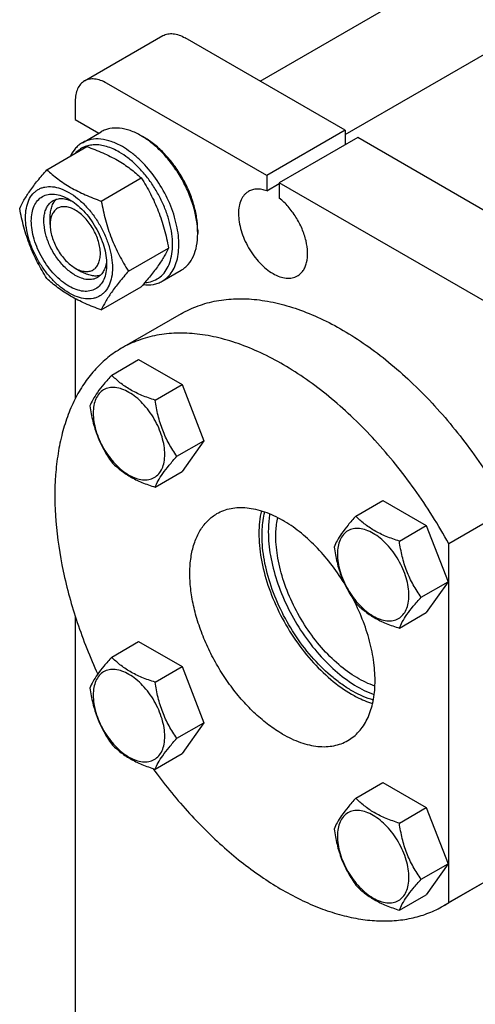
# Model space of a CAD drawing. Units: millimetres. Extents: x 0 to 4200, y -3 to 2970.
# Drawn here: x 2869 to 2972, y 2153 to 2375 of the extents above; entities that cross this region are included whole.
import ezdxf

# ---------------------------------------------------------------- set-up
doc = ezdxf.new("R2010")
doc.units = ezdxf.units.MM
doc.header["$LTSCALE"] = 231
doc.layers.get('0').update_dxf_attribs({"linetype": 'CONTINUOUS'})

msp = doc.modelspace()

# ---------------------------------------------------------------- linework, layer by layer
at = {"color": 7, "linetype": 'Continuous'}
for p, q in [((2923.276, 2361.119), (2994.692, 2402.351)), ((2942.468, 2349.106), (3004.691, 2385.03)), ((2883.728, 2361.148), (2901.406, 2371.354)), ((2942.468, 2350.039), (2906.406, 2370.859)), ((2924.791, 2339.833), (2888.728, 2360.653)), ((2881.657, 2356.57), (2881.657, 2352.488)), ((2881.657, 2352.488), (2886.991, 2349.408)), ((2883.264, 2347.256), (2887.506, 2349.705)), ((2896.506, 2348.814), (2897.213, 2348.405)), ((2942.468, 2350.039), (2924.791, 2339.833)), ((2945.297, 2348.406), (2927.619, 2338.2)), ((2942.468, 2350.039), (2942.468, 2346.773)), ((3069.748, 2276.555), (2945.297, 2348.406)), ((2875.263, 2341.171), (2884.288, 2346.381)), ((2887.511, 2334.1), (2896.536, 2339.31)), ((2924.791, 2339.833), (2924.791, 2336.417)), ((2924.791, 2336.417), (2927.619, 2338.05)), ((2927.619, 2338.2), (2927.619, 2334.784)), ((3052.07, 2266.349), (2927.619, 2338.2)), ((2876, 2328.81), (2876.001, 2330.443)), ((2909.234, 2327.585), (2909.234, 2326.768)), ((2893.635, 2318.317), (2902.66, 2323.527)), ((2881.657, 2319.012), (2883.072, 2318.195)), ((2901.264, 2316.079), (2905.506, 2318.528)), ((2887.511, 2309.605), (2896.536, 2314.815)), ((2881.657, 2312.128), (2881.657, 2289.613)), ((2905.511, 2308.722), (2892.077, 2300.965)), ((2889.859, 2294.933), (2895.927, 2298.436)), ((2895.927, 2298.436), (2905.725, 2292.78)), ((2899.657, 2289.276), (2905.725, 2292.78)), ((2905.725, 2292.78), (2910.624, 2280.153)), ((2904.556, 2276.65), (2910.624, 2280.153)), ((2910.624, 2280.153), (2905.725, 2273.183)), ((2899.657, 2269.68), (2905.725, 2273.183)), ((2944.859, 2263.179), (2950.927, 2266.683)), ((2950.927, 2266.683), (2960.725, 2261.026)), ((2979.238, 2264.691), (2965.803, 2256.934)), ((2954.657, 2257.522), (2960.725, 2261.026)), ((2960.725, 2261.026), (2965.624, 2248.399)), ((2965.803, 2176.15), (2965.803, 2256.934)), ((2959.556, 2244.896), (2965.624, 2248.399)), ((2965.624, 2248.399), (2960.725, 2241.43)), ((2881.657, 2240.632), (2881.657, 2069.978)), ((2954.657, 2237.926), (2960.725, 2241.43)), ((2889.859, 2231.424), (2895.927, 2234.927)), ((2895.927, 2234.927), (2905.725, 2229.271)), ((2899.657, 2225.767), (2905.725, 2229.271)), ((2905.725, 2229.271), (2910.624, 2216.644)), ((2904.556, 2213.141), (2910.624, 2216.644)), ((2910.624, 2216.644), (2905.725, 2209.674)), ((2899.657, 2206.171), (2905.725, 2209.674)), ((2944.859, 2199.67), (2950.927, 2203.174)), ((2950.927, 2203.174), (2960.725, 2197.517)), ((2954.657, 2194.013), (2960.725, 2197.517)), ((2960.725, 2197.517), (2965.624, 2184.89)), ((2959.556, 2181.387), (2965.624, 2184.89)), ((2965.624, 2184.89), (2960.725, 2177.921)), ((2979.238, 2183.906), (2965.803, 2176.15)), ((2978.011, 2183.148), (2964.576, 2175.392)), ((2954.657, 2174.417), (2960.725, 2177.921))]:
    msp.add_line(p, q, dxfattribs=at)
msp.add_arc((2952.475, 2196.35), 24.201, 300.00124, 303.41627, dxfattribs=at)
for points, knots in [([(2901.406, 2371.354), (2901.736, 2371.545), (2902.493, 2371.82), (2903.752, 2371.851), (2905.094, 2371.528), (2905.967, 2371.112), (2906.406, 2370.859)], [0, 0, 0, 0, 0.2177735, 0.4509532, 0.7102022, 1, 1, 1, 1]), ([(2888.728, 2360.653), (2888.289, 2360.906), (2887.416, 2361.322), (2886.075, 2361.645), (2884.816, 2361.614), (2884.058, 2361.339), (2883.728, 2361.148)], [0, 0, 0, 0, 0.2897978, 0.5490468, 0.7822265, 1, 1, 1, 1]), ([(2883.728, 2361.148), (2883.398, 2360.958), (2882.781, 2360.439), (2882.124, 2359.365), (2881.734, 2358.041), (2881.657, 2357.077), (2881.657, 2356.57)], [0, 0, 0, 0, 0.2177726, 0.4509518, 0.7102012, 1, 1, 1, 1]), ([(2896.506, 2348.814), (2895.716, 2349.27), (2894.145, 2350.017), (2891.731, 2350.601), (2889.804, 2350.55), (2888.428, 2350.169), (2887.801, 2349.876), (2887.506, 2349.705)], [0, 0, 0, 0, 0.2895785, 0.5486312, 0.7816343, 0.8918367, 1, 1, 1, 1]), ([(2892.264, 2346.364), (2891.474, 2346.82), (2889.902, 2347.568), (2887.489, 2348.152), (2885.561, 2348.1), (2884.185, 2347.719), (2883.559, 2347.426), (2883.264, 2347.256)], [0, 0, 0, 0, 0.2895783, 0.5486311, 0.7816342, 0.8918367, 1, 1, 1, 1]), ([(2909.234, 2326.768), (2909.234, 2327.775), (2909.05, 2329.868), (2908.315, 2333.027), (2907.138, 2336.226), (2905.563, 2339.346), (2903.649, 2342.27), (2901.467, 2344.889), (2899.099, 2347.104), (2897.378, 2348.311), (2896.506, 2348.814)], [0, 0, 0, 0, 0.1141552, 0.2373272, 0.3669772, 0.5000016, 0.6330257, 0.7626752, 0.8858461, 1, 1, 1, 1]), ([(2909.234, 2327.585), (2909.234, 2328.535), (2909.06, 2330.513), (2908.366, 2333.496), (2907.255, 2336.517), (2905.767, 2339.464), (2903.959, 2342.225), (2901.898, 2344.699), (2899.662, 2346.791), (2898.036, 2347.93), (2897.213, 2348.405)], [0, 0, 0, 0, 0.1141552, 0.2373272, 0.3669772, 0.5000016, 0.6330257, 0.7626751, 0.8858461, 1, 1, 1, 1]), ([(2883.264, 2347.256), (2882.98, 2347.092), (2882.434, 2346.714), (2881.45, 2345.764), (2880.882, 2344.876), (2880.58, 2344.243)], [0, 0, 0, 0, 0.2403441, 0.4848819, 1, 1, 1, 1]), ([(2891.557, 2345.14), (2890.653, 2345.661), (2889.257, 2346.298), (2887.343, 2346.727), (2886.011, 2346.814), (2884.755, 2346.672), (2883.595, 2346.301), (2882.552, 2345.705), (2881.956, 2345.173), (2881.685, 2344.879)], [0, 0, 0, 0, 0.2927178, 0.4249941, 0.5486764, 0.6653972, 0.7775263, 0.8880051, 1, 1, 1, 1]), ([(2884.288, 2346.381), (2885.504, 2345.945), (2887.853, 2345.027), (2891.144, 2343.389), (2894.039, 2341.485), (2895.746, 2340.044), (2896.536, 2339.31)], [0, 0, 0, 0, 0.2720294, 0.5307148, 0.7728261, 1, 1, 1, 1]), ([(2901.264, 2316.079), (2901.707, 2316.335), (2902.549, 2316.979), (2903.561, 2318.259), (2904.317, 2319.824), (2904.807, 2321.637), (2905.025, 2323.659), (2904.97, 2325.848), (2904.642, 2328.159), (2903.841, 2331.392), (2902.217, 2335.408), (2899.494, 2339.837), (2896.673, 2343.047), (2894.195, 2345.132), (2892.91, 2345.991), (2892.264, 2346.364)], [0, 0, 0, 0, 0.0428328, 0.0874339, 0.1352373, 0.1871689, 0.2436398, 0.3046235, 0.3697495, 0.4383871, 0.5826408, 0.7297017, 0.8712032, 0.9375802, 1, 1, 1, 1]), ([(2897.341, 2315.752), (2897.9, 2315.783), (2898.998, 2315.979), (2900.495, 2316.72), (2901.733, 2317.875), (2902.672, 2319.392), (2903.297, 2321.22), (2903.601, 2323.307), (2903.58, 2325.6), (2903.239, 2328.042), (2902.585, 2330.568), (2901.638, 2333.112), (2900.422, 2335.607), (2898.97, 2337.985), (2897.319, 2340.184), (2895.515, 2342.146), (2893.605, 2343.817), (2892.243, 2344.743), (2891.557, 2345.14)], [0, 0, 0, 0, 0.0457311, 0.0897999, 0.1345349, 0.1820999, 0.2340374, 0.2911294, 0.3534817, 0.4206726, 0.491893, 0.5660603, 0.6419136, 0.7180969, 0.7932359, 0.8660143, 0.9352532, 1, 1, 1, 1]), ([(2869.14, 2332.459), (2869.43, 2333.086), (2870.135, 2334.43), (2871.492, 2336.509), (2873.236, 2338.79), (2874.556, 2340.354), (2875.263, 2341.171)], [0, 0, 0, 0, 0.1941907, 0.4252957, 0.6965308, 1, 1, 1, 1]), ([(2875.263, 2341.171), (2876.054, 2340.437), (2877.76, 2338.996), (2880.655, 2337.092), (2883.946, 2335.454), (2886.295, 2334.536), (2887.511, 2334.1)], [0, 0, 0, 0, 0.2271739, 0.4692852, 0.7279706, 1, 1, 1, 1]), ([(2896.536, 2339.31), (2897.278, 2338.142), (2898.692, 2335.726), (2900.448, 2331.868), (2901.77, 2327.772), (2902.393, 2324.952), (2902.66, 2323.527)], [0, 0, 0, 0, 0.2437272, 0.4921422, 0.7447941, 1, 1, 1, 1]), ([(2870.449, 2330.381), (2870.449, 2331.083), (2870.556, 2332.418), (2871.095, 2334.251), (2871.871, 2335.515), (2872.654, 2336.286), (2873.307, 2336.741), (2874.027, 2337.078), (2875.086, 2337.372), (2876.569, 2337.411), (2878.426, 2336.962), (2880.337, 2336.053), (2882.237, 2334.721), (2884.06, 2333.016), (2885.739, 2331.001), (2887.212, 2328.751), (2888.424, 2326.35), (2889.329, 2323.888), (2889.895, 2321.458), (2890.036, 2319.847), (2890.036, 2319.073)], [0, 0, 0, 0, 0.0603605, 0.1143581, 0.1629258, 0.1858965, 0.2084422, 0.2309879, 0.2539585, 0.3025258, 0.3565229, 0.4168828, 0.483448, 0.5552712, 0.630872, 0.7084408, 0.7860096, 0.8616107, 0.9334343, 1, 1, 1, 1]), ([(2880.243, 2314.929), (2879.662, 2315.264), (2878.515, 2316.069), (2876.936, 2317.546), (2875.481, 2319.292), (2874.205, 2321.241), (2873.155, 2323.321), (2872.37, 2325.454), (2871.88, 2327.56), (2871.704, 2329.563), (2871.85, 2331.39), (2872.318, 2332.979), (2873.107, 2334.269), (2874.202, 2335.19), (2875.547, 2335.678), (2877.059, 2335.716), (2878.669, 2335.328), (2879.716, 2334.829), (2880.243, 2334.525)], [0, 0, 0, 0, 0.0665861, 0.1384319, 0.2140567, 0.2916499, 0.3692432, 0.4448682, 0.5167145, 0.5833012, 0.6436808, 0.6976954, 0.7462784, 0.7916514, 0.8370242, 0.8856068, 0.9396209, 1, 1, 1, 1]), ([(2876.657, 2334.204), (2876.946, 2334.371), (2877.597, 2334.624), (2878.677, 2334.714), (2879.834, 2334.527), (2880.597, 2334.241), (2880.982, 2334.061)], [0, 0, 0, 0, 0.2231355, 0.4586822, 0.7159706, 1, 1, 1, 1]), ([(2920.705, 2336.295), (2920.525, 2336.191), (2920.178, 2335.949), (2919.556, 2335.337), (2918.94, 2334.333), (2918.511, 2332.877), (2918.378, 2331.201), (2918.539, 2329.365), (2918.988, 2327.435), (2919.707, 2325.48), (2920.67, 2323.573), (2921.84, 2321.786), (2923.173, 2320.186), (2924.621, 2318.832), (2926.13, 2317.774), (2927.648, 2317.052), (2929.123, 2316.695), (2930.301, 2316.726), (2931.142, 2316.959), (2931.524, 2317.138), (2931.705, 2317.242)], [0, 0, 0, 0, 0.0225457, 0.0455164, 0.0940838, 0.1480812, 0.2084414, 0.2750068, 0.3468302, 0.4224312, 0.5, 0.5775688, 0.6531698, 0.7249932, 0.7915586, 0.8519188, 0.9059162, 0.9544836, 0.9774543, 1, 1, 1, 1]), ([(2924.791, 2336.417), (2924.423, 2336.551), (2923.697, 2336.754), (2922.609, 2336.848), (2921.596, 2336.708), (2920.982, 2336.455), (2920.705, 2336.295)], [0, 0, 0, 0, 0.2783584, 0.5340012, 0.7719161, 1, 1, 1, 1]), ([(2931.705, 2317.242), (2931.955, 2317.387), (2932.43, 2317.743), (2933.016, 2318.442), (2933.471, 2319.292), (2933.912, 2320.656), (2934.068, 2322.659), (2933.694, 2325.242), (2932.797, 2327.929), (2931.44, 2330.534), (2929.717, 2332.875), (2928.344, 2334.211), (2927.619, 2334.784)], [0, 0, 0, 0, 0.0428432, 0.0872021, 0.1343442, 0.1851462, 0.2989714, 0.4287238, 0.5702779, 0.7173818, 0.8629162, 1, 1, 1, 1]), ([(2875.263, 2316.676), (2874.521, 2317.844), (2873.107, 2320.26), (2871.351, 2324.118), (2870.029, 2328.214), (2869.407, 2331.034), (2869.14, 2332.459)], [0, 0, 0, 0, 0.2437272, 0.4921422, 0.7447941, 1, 1, 1, 1]), ([(2881.657, 2317.379), (2880.917, 2317.806), (2879.48, 2318.912), (2877.641, 2321.004), (2876.127, 2323.466), (2875.064, 2326.097), (2874.61, 2328.321), (2874.567, 2329.993), (2874.688, 2331.116), (2874.961, 2332.123), (2875.381, 2332.993), (2875.943, 2333.704), (2876.411, 2334.061), (2876.657, 2334.204)], [0, 0, 0, 0, 0.1286453, 0.2702003, 0.417317, 0.5616254, 0.6952611, 0.7562679, 0.8127602, 0.8647114, 0.912533, 0.957151, 1, 1, 1, 1]), ([(2881.657, 2332.076), (2881.306, 2332.278), (2880.608, 2332.61), (2879.535, 2332.869), (2878.527, 2332.844), (2877.63, 2332.519), (2876.9, 2331.904), (2876.374, 2331.045), (2876.062, 2329.986), (2876, 2329.215), (2876, 2328.81)], [0, 0, 0, 0, 0.1448869, 0.2745139, 0.3911061, 0.4999948, 0.6088832, 0.7254743, 0.8550999, 1, 1, 1, 1]), ([(2876.001, 2330.443), (2876.001, 2330.862), (2876.054, 2331.666), (2876.318, 2332.793), (2876.758, 2333.762), (2877.18, 2334.299), (2877.413, 2334.523)], [0, 0, 0, 0, 0.2840736, 0.5436453, 0.7805876, 1, 1, 1, 1]), ([(2880.243, 2334.525), (2880.824, 2334.19), (2881.971, 2333.385), (2883.55, 2331.909), (2885.005, 2330.163), (2886.281, 2328.213), (2887.331, 2326.133), (2888.116, 2324), (2888.605, 2321.895), (2888.728, 2320.499), (2888.728, 2319.828)], [0, 0, 0, 0, 0.1141537, 0.2373247, 0.3669741, 0.4999983, 0.6330226, 0.7626727, 0.8858448, 1, 1, 1, 1]), ([(2887.511, 2334.1), (2887.778, 2332.675), (2888.401, 2329.855), (2889.723, 2325.76), (2891.479, 2321.901), (2892.892, 2319.485), (2893.635, 2318.317)], [0, 0, 0, 0, 0.2552059, 0.5078578, 0.7562728, 1, 1, 1, 1]), ([(2890.036, 2319.073), (2890.036, 2318.371), (2889.93, 2317.036), (2889.39, 2315.203), (2888.615, 2313.939), (2887.831, 2313.168), (2887.179, 2312.713), (2886.459, 2312.376), (2885.4, 2312.083), (2883.917, 2312.043), (2882.06, 2312.492), (2880.149, 2313.402), (2878.249, 2314.734), (2876.426, 2316.439), (2874.747, 2318.454), (2873.274, 2320.703), (2872.062, 2323.104), (2871.156, 2325.566), (2870.591, 2327.996), (2870.449, 2329.607), (2870.449, 2330.381)], [0, 0, 0, 0, 0.0603605, 0.1143581, 0.1629258, 0.1858965, 0.2084422, 0.2309879, 0.2539585, 0.3025258, 0.3565229, 0.4168828, 0.483448, 0.5552712, 0.630872, 0.7084408, 0.7860096, 0.8616107, 0.9334343, 1, 1, 1, 1]), ([(2881.657, 2319.012), (2882.008, 2318.809), (2882.707, 2318.477), (2883.78, 2318.218), (2884.787, 2318.243), (2885.684, 2318.569), (2886.414, 2319.183), (2886.94, 2320.043), (2887.252, 2321.102), (2887.349, 2322.32), (2887.232, 2323.655), (2886.905, 2325.059), (2886.382, 2326.481), (2885.682, 2327.868), (2884.831, 2329.167), (2883.862, 2330.331), (2882.809, 2331.316), (2882.044, 2331.852), (2881.657, 2332.076)], [0, 0, 0, 0, 0.0603728, 0.1143869, 0.1629695, 0.2083422, 0.2537151, 0.302298, 0.3563125, 0.416692, 0.4832786, 0.5551247, 0.6307496, 0.7083428, 0.7859359, 0.8615605, 0.9334063, 1, 1, 1, 1]), ([(2876, 2328.81), (2876, 2328.362), (2876.082, 2327.432), (2876.409, 2326.028), (2876.932, 2324.606), (2877.632, 2323.22), (2878.483, 2321.92), (2879.452, 2320.756), (2880.505, 2319.772), (2881.27, 2319.235), (2881.657, 2319.012)], [0, 0, 0, 0, 0.114152, 0.2373214, 0.3669695, 0.4999923, 0.6330153, 0.7626638, 0.885834, 1, 1, 1, 1]), ([(2905.506, 2318.528), (2905.801, 2318.699), (2906.369, 2319.095), (2907.387, 2320.096), (2908.395, 2321.739), (2909.096, 2324.121), (2909.234, 2325.856), (2909.234, 2326.768)], [0, 0, 0, 0, 0.1081626, 0.2183643, 0.4513669, 0.7104201, 1, 1, 1, 1]), ([(2902.66, 2323.527), (2902.369, 2322.9), (2901.665, 2321.556), (2900.308, 2319.477), (2898.563, 2317.196), (2897.244, 2315.632), (2896.536, 2314.815)], [0, 0, 0, 0, 0.1941907, 0.4252957, 0.6965308, 1, 1, 1, 1]), ([(2888.728, 2319.828), (2888.728, 2319.22), (2888.636, 2318.064), (2888.168, 2316.475), (2887.379, 2315.185), (2886.284, 2314.264), (2884.938, 2313.776), (2883.427, 2313.738), (2881.817, 2314.126), (2880.77, 2314.625), (2880.243, 2314.929)], [0, 0, 0, 0, 0.1449003, 0.2745259, 0.3911163, 0.5000029, 0.608889, 0.7254779, 0.8551016, 1, 1, 1, 1]), ([(2888.696, 2320.697), (2888.659, 2320.274), (2888.525, 2319.47), (2888.108, 2318.376), (2887.49, 2317.487), (2886.946, 2317.05), (2886.657, 2316.883)], [0, 0, 0, 0, 0.2840007, 0.5412803, 0.7768388, 1, 1, 1, 1]), ([(2886.657, 2316.883), (2886.327, 2316.693), (2885.569, 2316.418), (2884.311, 2316.386), (2882.969, 2316.71), (2882.096, 2317.125), (2881.657, 2317.379)], [0, 0, 0, 0, 0.2177734, 0.450953, 0.7102018, 1, 1, 1, 1]), ([(2887.316, 2317.379), (2887.005, 2317.289), (2886.329, 2317.192), (2885.269, 2317.294), (2884.159, 2317.629), (2883.435, 2317.985), (2883.072, 2318.195)], [0, 0, 0, 0, 0.2193898, 0.4563093, 0.7158846, 1, 1, 1, 1]), ([(2893.635, 2318.317), (2892.927, 2317.5), (2891.607, 2315.936), (2889.863, 2313.655), (2888.506, 2311.576), (2887.801, 2310.232), (2887.511, 2309.605)], [0, 0, 0, 0, 0.3034692, 0.5747043, 0.8058093, 1, 1, 1, 1]), ([(2887.511, 2309.605), (2886.295, 2310.041), (2883.946, 2310.959), (2880.655, 2312.597), (2877.76, 2314.501), (2876.054, 2315.942), (2875.263, 2316.676)], [0, 0, 0, 0, 0.2720294, 0.5307148, 0.7728261, 1, 1, 1, 1]), ([(2896.952, 2315.297), (2897.714, 2315.206), (2898.865, 2315.215), (2900.303, 2315.599), (2900.957, 2315.902), (2901.264, 2316.079)], [0, 0, 0, 0, 0.5173517, 0.7611041, 1, 1, 1, 1]), ([(2905.511, 2308.722), (2906.726, 2309.423), (2909.31, 2310.627), (2913.494, 2311.76), (2917.958, 2312.219), (2922.652, 2312.005), (2927.528, 2311.125), (2932.539, 2309.591), (2937.637, 2307.42), (2942.772, 2304.635), (2947.895, 2301.265), (2952.955, 2297.342), (2957.903, 2292.906), (2964.354, 2286.294), (2971.804, 2277.04), (2976.905, 2268.924), (2979.238, 2264.691)], [0, 0, 0, 0, 0.0448259, 0.0905334, 0.1379214, 0.1876445, 0.2401841, 0.2958448, 0.3547679, 0.4169523, 0.4822757, 0.550515, 0.6213647, 0.694452, 0.8455278, 1, 1, 1, 1]), ([(2965.803, 2256.934), (2963.47, 2261.167), (2958.369, 2269.283), (2950.919, 2278.537), (2944.468, 2285.149), (2939.52, 2289.585), (2934.46, 2293.508), (2929.337, 2296.879), (2924.202, 2299.664), (2919.104, 2301.834), (2914.093, 2303.369), (2909.217, 2304.249), (2904.523, 2304.462), (2900.059, 2304.003), (2895.875, 2302.871), (2893.291, 2301.667), (2892.077, 2300.965)], [0, 0, 0, 0, 0.1544722, 0.305548, 0.3786353, 0.449485, 0.5177243, 0.5830477, 0.6452321, 0.7041552, 0.7598159, 0.8123555, 0.8620786, 0.9094666, 0.9551741, 1, 1, 1, 1]), ([(2892.077, 2300.965), (2891.01, 2300.35), (2888.954, 2298.942), (2886.192, 2296.361), (2883.764, 2293.327), (2881.689, 2289.867), (2879.98, 2286.011), (2878.649, 2281.788), (2877.705, 2277.232), (2876.952, 2270.607), (2877.068, 2261.687), (2878.762, 2250.527), (2881.958, 2238.997), (2884.988, 2231.393), (2886.724, 2227.606)], [0, 0, 0, 0, 0.0463271, 0.0933605, 0.1417543, 0.1920698, 0.2447513, 0.3001182, 0.3583686, 0.4195899, 0.550726, 0.6926206, 0.843269, 1, 1, 1, 1]), ([(2889.859, 2294.933), (2889.258, 2294.263), (2888.147, 2292.99), (2886.707, 2291.146), (2885.649, 2289.5), (2885.147, 2288.445), (2884.96, 2287.963)], [0, 0, 0, 0, 0.3154007, 0.592108, 0.8188796, 1, 1, 1, 1]), ([(2899.657, 2289.276), (2898.651, 2289.597), (2896.716, 2290.281), (2894.033, 2291.566), (2891.741, 2293.118), (2890.444, 2294.321), (2889.859, 2294.933)], [0, 0, 0, 0, 0.2768187, 0.5376908, 0.7779914, 1, 1, 1, 1]), ([(2901.816, 2277.073), (2901.816, 2277.711), (2901.7, 2279.037), (2901.234, 2281.037), (2900.489, 2283.063), (2899.491, 2285.039), (2898.279, 2286.891), (2896.897, 2288.55), (2895.397, 2289.953), (2893.833, 2291.049), (2892.26, 2291.798), (2890.73, 2292.167), (2889.295, 2292.131), (2888.016, 2291.667), (2886.976, 2290.792), (2886.227, 2289.567), (2885.781, 2288.058), (2885.694, 2286.959), (2885.694, 2286.381)], [0, 0, 0, 0, 0.0665867, 0.138433, 0.214058, 0.2916513, 0.3692445, 0.4448693, 0.5167151, 0.5833013, 0.6436803, 0.6976944, 0.746277, 0.7916498, 0.8370228, 0.8856058, 0.9396204, 1, 1, 1, 1]), ([(2904.556, 2276.65), (2903.921, 2277.553), (2902.716, 2279.442), (2901.263, 2282.518), (2900.246, 2285.831), (2899.825, 2288.12), (2899.657, 2289.276)], [0, 0, 0, 0, 0.2421788, 0.4903486, 0.7437795, 1, 1, 1, 1]), ([(2884.96, 2287.963), (2885.128, 2286.807), (2885.549, 2284.518), (2886.566, 2281.205), (2888.019, 2278.129), (2889.224, 2276.24), (2889.859, 2275.337)], [0, 0, 0, 0, 0.2562205, 0.5096514, 0.7578212, 1, 1, 1, 1]), ([(2885.694, 2286.381), (2885.694, 2285.744), (2885.811, 2284.418), (2886.276, 2282.418), (2887.021, 2280.391), (2888.019, 2278.416), (2889.231, 2276.564), (2890.613, 2274.905), (2892.114, 2273.502), (2893.678, 2272.405), (2895.25, 2271.657), (2896.78, 2271.288), (2898.216, 2271.324), (2899.494, 2271.788), (2900.534, 2272.663), (2901.284, 2273.888), (2901.729, 2275.397), (2901.816, 2276.496), (2901.816, 2277.073)], [0, 0, 0, 0, 0.0665867, 0.138433, 0.214058, 0.2916513, 0.3692445, 0.4448693, 0.5167151, 0.5833013, 0.6436803, 0.6976944, 0.746277, 0.7916498, 0.8370228, 0.8856058, 0.9396204, 1, 1, 1, 1]), ([(2889.859, 2275.337), (2890.444, 2274.725), (2891.741, 2273.522), (2894.033, 2271.969), (2896.716, 2270.685), (2898.651, 2270), (2899.657, 2269.68)], [0, 0, 0, 0, 0.2220086, 0.4623092, 0.7231813, 1, 1, 1, 1]), ([(2899.657, 2269.68), (2899.844, 2270.162), (2900.346, 2271.217), (2901.404, 2272.863), (2902.844, 2274.706), (2903.955, 2275.98), (2904.556, 2276.65)], [0, 0, 0, 0, 0.1811204, 0.407892, 0.6845993, 1, 1, 1, 1]), ([(2928.326, 2214.092), (2927.266, 2214.704), (2925.161, 2216.111), (2922.179, 2218.62), (2919.329, 2221.546), (2916.671, 2224.827), (2914.262, 2228.393), (2912.153, 2232.168), (2910.389, 2236.07), (2909.008, 2240.018), (2908.039, 2243.928), (2907.503, 2247.716), (2907.411, 2251.303), (2907.769, 2254.617), (2908.572, 2257.587), (2909.811, 2260.153), (2911.47, 2262.251), (2912.849, 2263.306), (2913.576, 2263.726)], [0, 0, 0, 0, 0.0623932, 0.128742, 0.1983455, 0.2703333, 0.3437221, 0.4174654, 0.4905014, 0.5617994, 0.6304078, 0.6955061, 0.7564639, 0.8129107, 0.8648202, 0.9126033, 0.9571854, 1, 1, 1, 1]), ([(2913.576, 2263.726), (2914.06, 2264.006), (2915.087, 2264.486), (2916.749, 2264.946), (2918.52, 2265.143), (2920.382, 2265.079), (2922.317, 2264.754), (2925.043, 2263.959), (2927.031, 2263.013), (2928.326, 2262.265)], [0, 0, 0, 0, 0.1080481, 0.218133, 0.3321078, 0.4515045, 0.5774648, 0.7107301, 1, 1, 1, 1]), ([(2923.572, 2264.375), (2923.192, 2262.722), (2922.941, 2260.085), (2923.107, 2256.493), (2923.635, 2252.561), (2924.954, 2247.502), (2927.428, 2241.533), (2930.705, 2235.839), (2934.626, 2230.697), (2938.997, 2226.358), (2942.236, 2224.024), (2943.883, 2223.073)], [0, 0, 0, 0, 0.1047976, 0.1620413, 0.2221974, 0.3497306, 0.4839274, 0.6204585, 0.7547516, 0.8824672, 1, 1, 1, 1]), ([(2923.73, 2258.795), (2923.73, 2259.265), (2923.777, 2261.054), (2924.02, 2262.841), (2924.339, 2264.121)], [0, 0, 0, 0, 0.2629357, 1, 1, 1, 1]), ([(2925.485, 2263.679), (2925.428, 2263.356), (2925.222, 2262.01), (2925.144, 2260.645), (2925.144, 2259.611)], [0, 0, 0, 0, 0.2407657, 1, 1, 1, 1]), ([(2926.841, 2258.631), (2926.841, 2259.001), (2926.873, 2260.415), (2927.037, 2261.829), (2927.25, 2262.853)], [0, 0, 0, 0, 0.2609009, 1, 1, 1, 1]), ([(2942.214, 2248.133), (2941.276, 2249.641), (2939.271, 2252.519), (2935.888, 2256.402), (2932.26, 2259.696), (2929.647, 2261.503), (2928.326, 2262.265)], [0, 0, 0, 0, 0.26642, 0.5252227, 0.7711691, 1, 1, 1, 1]), ([(2944.859, 2263.179), (2944.258, 2262.51), (2943.147, 2261.236), (2941.707, 2259.393), (2940.649, 2257.746), (2940.147, 2256.691), (2939.96, 2256.209)], [0, 0, 0, 0, 0.3154007, 0.592108, 0.8188796, 1, 1, 1, 1]), ([(2954.657, 2257.522), (2953.652, 2257.843), (2951.717, 2258.528), (2949.033, 2259.812), (2946.741, 2261.365), (2945.444, 2262.567), (2944.859, 2263.179)], [0, 0, 0, 0, 0.2768187, 0.5376908, 0.7779914, 1, 1, 1, 1]), ([(2925.144, 2259.611), (2925.144, 2257.823), (2925.512, 2254.09), (2926.957, 2248.484), (2929.253, 2242.855), (2932.295, 2237.464), (2935.94, 2232.562), (2940.021, 2228.373), (2944.351, 2225.093), (2947.455, 2223.524), (2948.991, 2222.967)], [0, 0, 0, 0, 0.1167917, 0.2435353, 0.376857, 0.5126822, 0.6466882, 0.7747315, 0.8932936, 1, 1, 1, 1]), ([(2956.816, 2245.32), (2956.816, 2245.957), (2956.7, 2247.283), (2956.234, 2249.283), (2955.489, 2251.31), (2954.492, 2253.286), (2953.279, 2255.137), (2951.897, 2256.796), (2950.397, 2258.199), (2948.833, 2259.296), (2947.26, 2260.044), (2945.731, 2260.413), (2944.295, 2260.377), (2943.017, 2259.913), (2941.976, 2259.038), (2941.227, 2257.813), (2940.782, 2256.304), (2940.694, 2255.206), (2940.694, 2254.628)], [0, 0, 0, 0, 0.0665867, 0.138433, 0.214058, 0.2916513, 0.3692445, 0.4448693, 0.5167151, 0.5833013, 0.6436803, 0.6976944, 0.746277, 0.7916498, 0.8370228, 0.8856058, 0.9396204, 1, 1, 1, 1]), ([(2948.801, 2221.754), (2947.226, 2222.205), (2944.879, 2223.236), (2941.926, 2225.079), (2938.855, 2227.402), (2935.21, 2230.945), (2931.355, 2235.915), (2928.122, 2241.444), (2925.672, 2247.257), (2924.126, 2253.065), (2923.73, 2256.94), (2923.73, 2258.795)], [0, 0, 0, 0, 0.1040997, 0.1610741, 0.221028, 0.3483675, 0.4826341, 0.619431, 0.7540929, 0.8821801, 1, 1, 1, 1]), ([(2949.157, 2224.908), (2947.734, 2225.378), (2944.846, 2226.758), (2940.81, 2229.717), (2936.992, 2233.546), (2933.573, 2238.064), (2930.713, 2243.055), (2928.551, 2248.282), (2927.189, 2253.494), (2926.841, 2256.968), (2926.841, 2258.631)], [0, 0, 0, 0, 0.1056086, 0.2234449, 0.3512061, 0.4853335, 0.6215755, 0.7554653, 0.8827756, 1, 1, 1, 1]), ([(2959.556, 2244.896), (2958.921, 2245.799), (2957.716, 2247.688), (2956.264, 2250.765), (2955.247, 2254.077), (2954.825, 2256.366), (2954.657, 2257.522)], [0, 0, 0, 0, 0.2421788, 0.4903486, 0.7437795, 1, 1, 1, 1]), ([(2939.96, 2256.209), (2940.128, 2255.053), (2940.55, 2252.764), (2941.567, 2249.452), (2943.019, 2246.375), (2944.224, 2244.486), (2944.859, 2243.583)], [0, 0, 0, 0, 0.2562205, 0.5096514, 0.7578212, 1, 1, 1, 1]), ([(2940.694, 2254.628), (2940.694, 2253.99), (2940.811, 2252.664), (2941.276, 2250.664), (2942.022, 2248.638), (2943.019, 2246.662), (2944.232, 2244.81), (2945.614, 2243.151), (2947.114, 2241.748), (2948.678, 2240.652), (2950.251, 2239.903), (2951.78, 2239.534), (2953.216, 2239.571), (2954.494, 2240.034), (2955.535, 2240.909), (2956.284, 2242.134), (2956.729, 2243.643), (2956.816, 2244.742), (2956.816, 2245.32)], [0, 0, 0, 0, 0.0665867, 0.138433, 0.214058, 0.2916513, 0.3692445, 0.4448693, 0.5167151, 0.5833013, 0.6436803, 0.6976944, 0.746277, 0.7916498, 0.8370228, 0.8856058, 0.9396204, 1, 1, 1, 1]), ([(2943.076, 2212.631), (2943.531, 2212.893), (2944.407, 2213.498), (2945.575, 2214.614), (2946.594, 2215.931), (2947.768, 2217.989), (2948.792, 2221.04), (2949.288, 2225.157), (2949.083, 2229.696), (2948.187, 2234.509), (2946.631, 2239.442), (2945.201, 2242.672), (2944.39, 2244.27)], [0, 0, 0, 0, 0.0457749, 0.092315, 0.1403238, 0.1903961, 0.2982497, 0.4181191, 0.5500788, 0.692753, 0.8437481, 1, 1, 1, 1]), ([(2954.657, 2237.926), (2954.844, 2238.408), (2955.346, 2239.463), (2956.404, 2241.109), (2957.844, 2242.953), (2958.955, 2244.226), (2959.556, 2244.896)], [0, 0, 0, 0, 0.1811204, 0.407892, 0.6845993, 1, 1, 1, 1]), ([(2944.859, 2243.583), (2945.444, 2242.971), (2946.741, 2241.768), (2949.033, 2240.216), (2951.717, 2238.932), (2953.652, 2238.247), (2954.657, 2237.926)], [0, 0, 0, 0, 0.2220086, 0.4623092, 0.7231813, 1, 1, 1, 1]), ([(2889.859, 2231.424), (2889.258, 2230.754), (2888.147, 2229.481), (2886.707, 2227.637), (2885.649, 2225.991), (2885.147, 2224.936), (2884.96, 2224.454)], [0, 0, 0, 0, 0.3154007, 0.592108, 0.8188796, 1, 1, 1, 1]), ([(2899.657, 2225.767), (2898.651, 2226.088), (2896.716, 2226.772), (2894.033, 2228.057), (2891.741, 2229.609), (2890.444, 2230.812), (2889.859, 2231.424)], [0, 0, 0, 0, 0.2768187, 0.5376908, 0.7779914, 1, 1, 1, 1]), ([(2901.816, 2213.564), (2901.816, 2214.202), (2901.7, 2215.528), (2901.234, 2217.528), (2900.489, 2219.554), (2899.491, 2221.53), (2898.279, 2223.382), (2896.897, 2225.041), (2895.397, 2226.444), (2893.833, 2227.541), (2892.26, 2228.289), (2890.73, 2228.658), (2889.295, 2228.622), (2888.016, 2228.158), (2886.976, 2227.283), (2886.227, 2226.058), (2885.781, 2224.549), (2885.694, 2223.45), (2885.694, 2222.872)], [0, 0, 0, 0, 0.0665867, 0.138433, 0.214058, 0.2916513, 0.3692445, 0.4448693, 0.5167151, 0.5833013, 0.6436803, 0.6976944, 0.746277, 0.7916498, 0.8370228, 0.8856058, 0.9396204, 1, 1, 1, 1]), ([(2884.96, 2224.454), (2885.128, 2223.298), (2885.549, 2221.009), (2886.566, 2217.696), (2888.019, 2214.62), (2889.224, 2212.731), (2889.859, 2211.828)], [0, 0, 0, 0, 0.2562205, 0.5096514, 0.7578212, 1, 1, 1, 1]), ([(2904.556, 2213.141), (2903.921, 2214.044), (2902.716, 2215.933), (2901.263, 2219.009), (2900.246, 2222.322), (2899.825, 2224.611), (2899.657, 2225.767)], [0, 0, 0, 0, 0.2421788, 0.4903486, 0.7437795, 1, 1, 1, 1]), ([(2885.694, 2222.872), (2885.694, 2222.235), (2885.811, 2220.909), (2886.276, 2218.909), (2887.021, 2216.883), (2888.019, 2214.907), (2889.231, 2213.055), (2890.613, 2211.396), (2892.114, 2209.993), (2893.678, 2208.896), (2895.25, 2208.148), (2896.78, 2207.779), (2898.216, 2207.815), (2899.494, 2208.279), (2900.534, 2209.154), (2901.284, 2210.379), (2901.729, 2211.888), (2901.816, 2212.987), (2901.816, 2213.564)], [0, 0, 0, 0, 0.0665867, 0.138433, 0.214058, 0.2916513, 0.3692445, 0.4448693, 0.5167151, 0.5833013, 0.6436803, 0.6976944, 0.746277, 0.7916498, 0.8370228, 0.8856058, 0.9396204, 1, 1, 1, 1]), ([(2943.883, 2223.073), (2944.276, 2222.846), (2945.8, 2222.015), (2947.412, 2221.338), (2948.636, 2220.962)], [0, 0, 0, 0, 0.2619868, 1, 1, 1, 1]), ([(2899.657, 2206.171), (2899.844, 2206.653), (2900.346, 2207.708), (2901.404, 2209.354), (2902.844, 2211.197), (2903.955, 2212.471), (2904.556, 2213.141)], [0, 0, 0, 0, 0.1811204, 0.407892, 0.6845993, 1, 1, 1, 1]), ([(2928.326, 2214.092), (2929.621, 2213.344), (2931.609, 2212.398), (2934.336, 2211.603), (2936.271, 2211.278), (2938.133, 2211.214), (2939.904, 2211.411), (2941.566, 2211.871), (2942.593, 2212.352), (2943.076, 2212.631)], [0, 0, 0, 0, 0.2892699, 0.4225352, 0.5484955, 0.6678922, 0.781867, 0.8919519, 1, 1, 1, 1]), ([(2889.859, 2211.828), (2890.444, 2211.216), (2891.741, 2210.013), (2894.033, 2208.46), (2896.716, 2207.176), (2898.651, 2206.491), (2899.657, 2206.171)], [0, 0, 0, 0, 0.2220086, 0.4623092, 0.7231813, 1, 1, 1, 1]), ([(2899.164, 2206.329), (2901.573, 2203.015), (2906.624, 2196.752), (2914.947, 2188.453), (2923.669, 2181.619), (2931.235, 2177.213), (2937.259, 2174.655), (2941.61, 2173.257), (2945.866, 2172.349), (2949.995, 2171.937), (2953.965, 2172.028), (2957.747, 2172.623), (2961.309, 2173.72), (2963.524, 2174.784), (2964.576, 2175.392)], [0, 0, 0, 0, 0.1568307, 0.3073676, 0.4490472, 0.5799699, 0.6411142, 0.6993206, 0.7546833, 0.8074044, 0.8578032, 0.9063194, 0.9535048, 1, 1, 1, 1]), ([(2944.859, 2199.67), (2944.258, 2199.001), (2943.147, 2197.727), (2941.707, 2195.884), (2940.649, 2194.237), (2940.147, 2193.182), (2939.96, 2192.7)], [0, 0, 0, 0, 0.3154007, 0.592108, 0.8188796, 1, 1, 1, 1]), ([(2954.657, 2194.013), (2953.652, 2194.334), (2951.717, 2195.019), (2949.033, 2196.303), (2946.741, 2197.856), (2945.444, 2199.058), (2944.859, 2199.67)], [0, 0, 0, 0, 0.2768187, 0.5376908, 0.7779914, 1, 1, 1, 1]), ([(2956.816, 2181.811), (2956.816, 2182.448), (2956.7, 2183.774), (2956.234, 2185.774), (2955.489, 2187.801), (2954.492, 2189.777), (2953.279, 2191.629), (2951.897, 2193.287), (2950.397, 2194.69), (2948.833, 2195.787), (2947.26, 2196.535), (2945.731, 2196.904), (2944.295, 2196.868), (2943.017, 2196.404), (2941.976, 2195.529), (2941.227, 2194.304), (2940.782, 2192.795), (2940.694, 2191.697), (2940.694, 2191.119)], [0, 0, 0, 0, 0.0665867, 0.138433, 0.214058, 0.2916513, 0.3692445, 0.4448693, 0.5167151, 0.5833013, 0.6436803, 0.6976944, 0.746277, 0.7916498, 0.8370228, 0.8856058, 0.9396204, 1, 1, 1, 1]), ([(2959.556, 2181.387), (2958.921, 2182.29), (2957.716, 2184.179), (2956.264, 2187.256), (2955.247, 2190.568), (2954.825, 2192.857), (2954.657, 2194.013)], [0, 0, 0, 0, 0.2421788, 0.4903486, 0.7437795, 1, 1, 1, 1]), ([(2939.96, 2192.7), (2940.128, 2191.544), (2940.55, 2189.255), (2941.567, 2185.943), (2943.019, 2182.866), (2944.224, 2180.977), (2944.859, 2180.074)], [0, 0, 0, 0, 0.2562205, 0.5096514, 0.7578212, 1, 1, 1, 1]), ([(2940.694, 2191.119), (2940.694, 2190.481), (2940.811, 2189.155), (2941.276, 2187.155), (2942.022, 2185.129), (2943.019, 2183.153), (2944.232, 2181.301), (2945.614, 2179.642), (2947.114, 2178.239), (2948.678, 2177.143), (2950.251, 2176.394), (2951.78, 2176.025), (2953.216, 2176.062), (2954.494, 2176.525), (2955.535, 2177.4), (2956.284, 2178.625), (2956.729, 2180.134), (2956.816, 2181.233), (2956.816, 2181.811)], [0, 0, 0, 0, 0.0665867, 0.138433, 0.214058, 0.2916513, 0.3692445, 0.4448693, 0.5167151, 0.5833013, 0.6436803, 0.6976944, 0.746277, 0.7916498, 0.8370228, 0.8856058, 0.9396204, 1, 1, 1, 1]), ([(2944.859, 2180.074), (2945.444, 2179.462), (2946.741, 2178.259), (2949.033, 2176.707), (2951.717, 2175.423), (2953.652, 2174.738), (2954.657, 2174.417)], [0, 0, 0, 0, 0.2220086, 0.4623092, 0.7231813, 1, 1, 1, 1]), ([(2954.657, 2174.417), (2954.844, 2174.899), (2955.346, 2175.954), (2956.404, 2177.6), (2957.844, 2179.444), (2958.955, 2180.717), (2959.556, 2181.387)], [0, 0, 0, 0, 0.1811204, 0.407892, 0.6845993, 1, 1, 1, 1])]:
    msp.add_open_spline(points, degree=3, knots=knots, dxfattribs=at)

doc.saveas('drawing.dxf')
